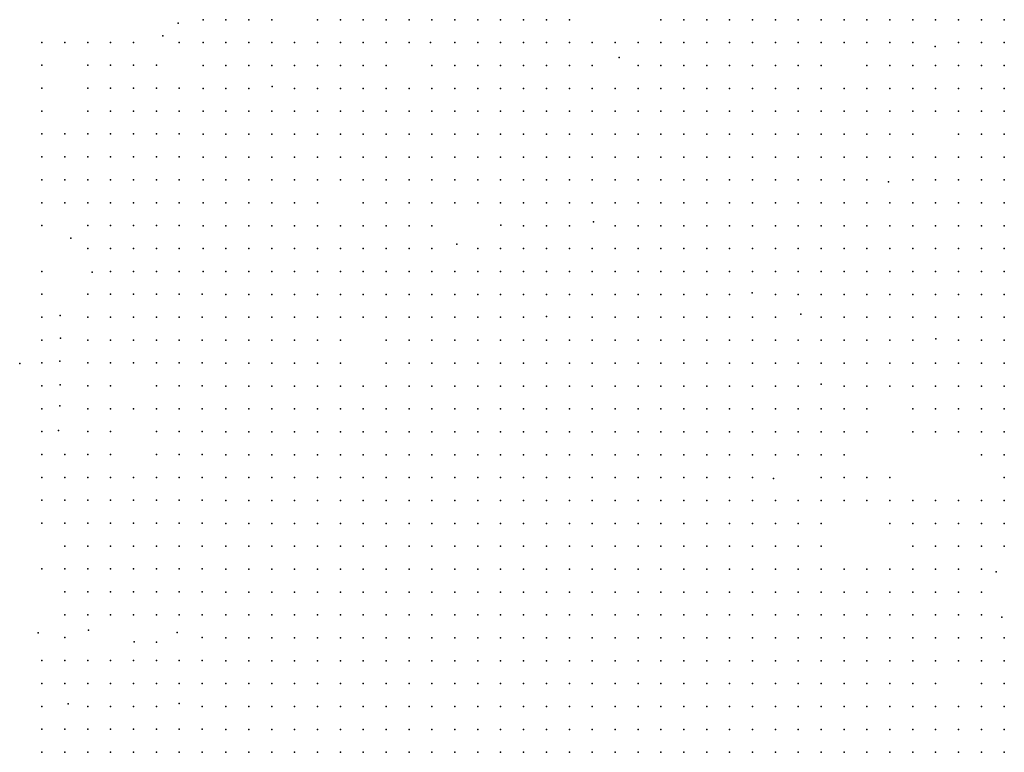
# Model space of a CAD drawing. Units: metres. Extents: x 480657 to 498340, y 5449677 to 5462372.
# Drawn here: x 487392 to 487908, y 5452252 to 5452636 of the extents above; entities that cross this region are included whole.
import ezdxf

# ---------------------------------------------------------------- set-up
doc = ezdxf.new("R2010")
doc.units = ezdxf.units.M
doc.layers.add('50', color=7, linetype='Continuous')

msp = doc.modelspace()

# ---------------------------------------------------------------- linework, layer by layer
at = {"layer": '50'}
for p in [(487474.951, 5452633.701, 7.197), (487487.967, 5452635.541, 9.695), (487499.967, 5452635.541, 10.001), (487511.967, 5452635.541, 11.646), (487523.967, 5452635.541, 11.571), (487547.967, 5452635.541, 12.507), (487559.967, 5452635.541, 12.403), (487571.967, 5452635.541, 11.906), (487583.967, 5452635.541, 13.939), (487595.967, 5452635.541, 14.406), (487607.967, 5452635.541, 14.499), (487619.967, 5452635.541, 15.296), (487631.967, 5452635.541, 15.463), (487643.967, 5452635.541, 15.925), (487655.967, 5452635.541, 16.208), (487667.967, 5452635.541, 15.815), (487679.967, 5452635.541, 15.919), (487727.967, 5452635.541, 17.813), (487739.967, 5452635.541, 20.452), (487751.967, 5452635.541, 20.55), (487763.967, 5452635.541, 22.594), (487775.967, 5452635.541, 23.177), (487787.967, 5452635.541, 24.211), (487799.967, 5452635.541, 26.757), (487811.967, 5452635.541, 28.761), (487823.967, 5452635.541, 28.801), (487835.967, 5452635.541, 28.882), (487847.967, 5452635.541, 31.048), (487859.967, 5452635.541, 31.989), (487871.967, 5452635.541, 31.758), (487883.967, 5452635.541, 33.756), (487895.967, 5452635.541, 34.674), (487907.967, 5452635.541, 35.014), (487466.884, 5452627.099, 2.602), (487403.527, 5452623.635, 1.847), (487415.527, 5452623.635, 1.63), (487427.527, 5452623.635, 1.499), (487439.527, 5452623.635, 1.403), (487451.527, 5452623.635, 1.391), (487475.527, 5452623.635, 3.394), (487487.967, 5452623.541, 6.473), (487499.967, 5452623.541, 9.394), (487511.967, 5452623.541, 11.19), (487523.967, 5452623.541, 11.098), (487535.967, 5452623.541, 11.444), (487547.967, 5452623.541, 12.074), (487559.967, 5452623.541, 12.097), (487571.967, 5452623.541, 11.924), (487583.967, 5452623.541, 12.645), (487595.967, 5452623.541, 11.929), (487607.228, 5452623.612, 13.5), (487619.967, 5452623.541, 14.418), (487631.967, 5452623.541, 15.082), (487643.967, 5452623.541, 14.77), (487655.967, 5452623.541, 15.267), (487667.967, 5452623.541, 15.787), (487679.967, 5452623.541, 15.579), (487691.967, 5452623.541, 15.827), (487703.967, 5452623.541, 16.116), (487715.967, 5452623.541, 17.057), (487727.967, 5452623.541, 17.692), (487739.967, 5452623.541, 17.865), (487751.967, 5452623.541, 20.042), (487763.967, 5452623.541, 21.203), (487775.967, 5452623.541, 23.403), (487787.967, 5452623.541, 24.188), (487799.967, 5452623.541, 24.067), (487811.967, 5452623.541, 28.709), (487823.967, 5452623.541, 28.663), (487835.967, 5452623.541, 28.132), (487847.967, 5452623.541, 29.5), (487859.967, 5452623.541, 30.216), (487883.967, 5452623.541, 31.943), (487895.967, 5452623.541, 33.444), (487907.967, 5452623.541, 34.079), (487871.668, 5452621.427, 31.59), (487403.527, 5452611.635, 1.834), (487427.527, 5452611.635, 1.403), (487439.527, 5452611.635, 1.427), (487451.527, 5452611.635, 1.379), (487463.527, 5452611.635, 1.666), (487487.967, 5452611.541, 3.245), (487499.967, 5452611.541, 4.602), (487511.967, 5452611.541, 10.076), (487523.967, 5452611.541, 10.63), (487535.967, 5452611.541, 11.046), (487547.967, 5452611.541, 11.785), (487559.967, 5452611.541, 11.872), (487571.967, 5452611.541, 11.773), (487583.967, 5452611.541, 12.657), (487607.967, 5452611.541, 12.495), (487619.967, 5452611.541, 12.963), (487631.967, 5452611.541, 13.396), (487643.967, 5452611.541, 13.327), (487655.967, 5452611.541, 14.701), (487667.967, 5452611.541, 14.874), (487679.967, 5452611.541, 15.4), (487691.967, 5452611.541, 15.498), (487706.156, 5452615.783, 15.844), (487715.967, 5452611.541, 16.901), (487727.967, 5452611.541, 17.247), (487739.967, 5452611.541, 17.467), (487751.967, 5452611.541, 18.876), (487763.967, 5452611.541, 19.811), (487775.967, 5452611.541, 20.458), (487787.967, 5452611.541, 22.75), (487799.967, 5452611.541, 22.005), (487811.967, 5452611.541, 23.322), (487835.967, 5452611.541, 26.925), (487847.967, 5452611.541, 28.259), (487859.967, 5452611.541, 28.432), (487871.967, 5452611.541, 29.385), (487883.967, 5452611.541, 31.354), (487895.967, 5452611.541, 32.52), (487907.967, 5452611.541, 34.044), (487403.527, 5452599.635, 1.798), (487427.527, 5452599.635, 1.355), (487439.527, 5452599.635, 1.535), (487451.527, 5452599.635, 1.714), (487463.527, 5452599.635, 1.463), (487475.527, 5452599.635, 1.954), (487487.967, 5452599.541, 1.807), (487499.967, 5452599.541, 3.106), (487511.967, 5452599.541, 4.631), (487524.161, 5452600.565, 9.498), (487535.967, 5452599.541, 9.937), (487547.967, 5452599.541, 8.505), (487559.967, 5452599.541, 9.672), (487571.967, 5452599.541, 11.219), (487583.967, 5452599.541, 11.906), (487595.967, 5452599.541, 12.022), (487607.967, 5452599.541, 12.207), (487619.967, 5452599.541, 12.928), (487631.967, 5452599.541, 12.345), (487643.967, 5452599.541, 12.922), (487655.967, 5452599.541, 13.915), (487667.967, 5452599.541, 13.858), (487679.967, 5452599.541, 13.956), (487691.967, 5452599.541, 14.741), (487703.967, 5452599.541, 15.111), (487715.967, 5452599.541, 15.556), (487727.967, 5452599.541, 16.445), (487739.967, 5452599.541, 16.699), (487751.967, 5452599.541, 17.807), (487763.967, 5452599.541, 18.881), (487775.967, 5452599.541, 18.83), (487787.967, 5452599.541, 20.821), (487799.967, 5452599.541, 21.324), (487811.967, 5452599.541, 22.207), (487823.967, 5452599.541, 23.374), (487835.967, 5452599.541, 24.725), (487847.967, 5452599.541, 25.406), (487859.967, 5452599.541, 27.15), (487871.967, 5452599.541, 28.588), (487883.967, 5452599.541, 30.176), (487895.967, 5452599.541, 31.631), (487907.967, 5452599.541, 32.601), (487403.527, 5452587.635, 1.714), (487427.527, 5452587.635, 1.415), (487439.527, 5452587.635, 1.559), (487451.527, 5452587.635, 1.822), (487463.527, 5452587.635, 1.847), (487475.527, 5452587.635, 1.774), (487487.967, 5452587.541, 1.877), (487499.967, 5452587.541, 2.125), (487511.967, 5452587.541, 2.494), (487523.967, 5452587.541, 3.857), (487535.967, 5452587.541, 8.817), (487547.967, 5452587.541, 8.505), (487559.967, 5452587.541, 8.679), (487571.967, 5452587.541, 10.359), (487583.967, 5452587.541, 11.063), (487595.967, 5452587.541, 11.259), (487607.967, 5452587.541, 11.866), (487619.967, 5452587.541, 11.97), (487631.967, 5452587.541, 11.075), (487643.967, 5452587.541, 12.697), (487655.967, 5452587.541, 12.23), (487667.967, 5452587.541, 12.83), (487679.967, 5452587.541, 13.546), (487691.967, 5452587.541, 13.182), (487703.967, 5452587.541, 14.256), (487715.967, 5452587.541, 14.903), (487727.967, 5452587.541, 14.909), (487739.967, 5452587.541, 15.96), (487751.967, 5452587.541, 16.901), (487763.967, 5452587.541, 18.83), (487775.967, 5452587.541, 18.604), (487787.967, 5452587.541, 19.921), (487799.967, 5452587.541, 19.765), (487811.967, 5452587.541, 20.908), (487823.967, 5452587.541, 20.995), (487835.967, 5452587.541, 23.986), (487847.967, 5452587.541, 25.083), (487859.967, 5452587.541, 26.353), (487871.967, 5452587.541, 26.625), (487883.967, 5452587.541, 29.535), (487895.967, 5452587.541, 30.638), (487907.967, 5452587.541, 31.302), (487403.527, 5452575.635, 1.726), (487415.527, 5452575.635, 1.523), (487427.527, 5452575.635, 1.415), (487439.527, 5452575.635, 1.63), (487451.527, 5452575.635, 1.87), (487463.527, 5452575.635, 1.883), (487475.527, 5452575.635, 1.811), (487487.967, 5452575.541, 1.611), (487499.967, 5452575.541, 1.53), (487511.967, 5452575.541, 1.721), (487523.967, 5452575.541, 3.69), (487535.967, 5452575.541, 8.54), (487547.967, 5452575.541, 8.494), (487559.967, 5452575.541, 8.679), (487571.967, 5452575.541, 9.302), (487583.967, 5452575.541, 10.382), (487595.967, 5452575.541, 10.613), (487607.967, 5452575.541, 10.648), (487619.967, 5452575.541, 11.404), (487631.967, 5452575.541, 11.115), (487643.967, 5452575.541, 11.132), (487655.967, 5452575.541, 11.375), (487667.967, 5452575.541, 11.71), (487679.967, 5452575.541, 12.357), (487691.967, 5452575.541, 12.882), (487703.967, 5452575.541, 12.842), (487715.967, 5452575.541, 13.841), (487727.967, 5452575.541, 14.701), (487739.967, 5452575.541, 14.966), (487751.967, 5452575.541, 16.809), (487763.967, 5452575.541, 17.363), (487775.967, 5452575.541, 18.362), (487787.967, 5452575.541, 16.93), (487799.967, 5452575.541, 19.297), (487811.967, 5452575.541, 19.453), (487823.967, 5452575.541, 19.263), (487835.967, 5452575.541, 21.232), (487847.967, 5452575.541, 24.355), (487859.967, 5452575.541, 25.603), (487883.967, 5452575.541, 28.472), (487895.967, 5452575.541, 28.952), (487907.967, 5452575.541, 29.489), (487403.527, 5452563.635, 1.786), (487415.527, 5452563.635, 1.463), (487427.527, 5452563.635, 1.523), (487439.527, 5452563.635, 1.774), (487451.527, 5452563.635, 1.883), (487463.527, 5452563.635, 1.87), (487475.527, 5452563.635, 1.859), (487487.967, 5452563.541, 1.594), (487499.967, 5452563.541, 1.553), (487511.967, 5452563.541, 1.392), (487523.967, 5452563.541, 4.198), (487535.967, 5452563.541, 8.413), (487547.967, 5452563.541, 8.384), (487559.967, 5452563.541, 8.603), (487571.967, 5452563.541, 8.921), (487583.967, 5452563.541, 9.643), (487595.967, 5452563.541, 9.689), (487607.967, 5452563.541, 10.232), (487619.967, 5452563.541, 10.642), (487631.967, 5452563.541, 11.167), (487643.967, 5452563.541, 11.132), (487655.967, 5452563.541, 11.184), (487667.967, 5452563.541, 11.398), (487679.967, 5452563.541, 11.681), (487691.967, 5452563.541, 12.137), (487703.967, 5452563.541, 12.033), (487715.967, 5452563.541, 12.466), (487727.967, 5452563.541, 13.76), (487739.967, 5452563.541, 14.51), (487751.967, 5452563.541, 14.453), (487763.967, 5452563.541, 15.192), (487775.967, 5452563.541, 17.12), (487787.967, 5452563.541, 16.803), (487799.967, 5452563.541, 18.956), (487811.967, 5452563.541, 18.743), (487823.967, 5452563.541, 19.257), (487835.967, 5452563.541, 20.752), (487847.967, 5452563.541, 24.055), (487859.967, 5452563.541, 25.568), (487871.967, 5452563.541, 25.92), (487883.967, 5452563.541, 27.127), (487895.967, 5452563.541, 28.201), (487907.967, 5452563.541, 28.605), (487403.527, 5452551.635, 1.678), (487415.527, 5452551.635, 0.887), (487427.527, 5452551.635, 1.294), (487439.527, 5452551.635, 1.847), (487451.527, 5452551.635, 1.883), (487463.527, 5452551.635, 1.883), (487475.527, 5452551.635, 1.702), (487487.967, 5452551.541, 1.663), (487499.967, 5452551.541, 1.536), (487511.967, 5452551.541, 1.299), (487523.967, 5452551.541, 3.955), (487535.967, 5452551.541, 6.854), (487547.967, 5452551.541, 7.887), (487559.967, 5452551.541, 7.916), (487571.967, 5452551.541, 6.998), (487583.967, 5452551.541, 8.73), (487595.967, 5452551.541, 9.342), (487607.967, 5452551.541, 9.239), (487619.967, 5452551.541, 10.237), (487631.967, 5452551.541, 10.416), (487643.967, 5452551.541, 10.255), (487655.967, 5452551.541, 10.226), (487667.967, 5452551.541, 10.74), (487679.967, 5452551.541, 11.104), (487691.967, 5452551.541, 11.392), (487703.967, 5452551.541, 11.369), (487715.967, 5452551.541, 12.195), (487727.967, 5452551.541, 12.645), (487739.967, 5452551.541, 13.275), (487751.967, 5452551.541, 14.32), (487763.967, 5452551.541, 14.62), (487775.967, 5452551.541, 14.759), (487787.967, 5452551.541, 15.827), (487799.967, 5452551.541, 16.37), (487811.967, 5452551.541, 17.022), (487823.967, 5452551.541, 18.264), (487835.967, 5452551.541, 19.609), (487847.238, 5452550.579, 20.325), (487859.967, 5452551.541, 23.131), (487871.967, 5452551.541, 25.054), (487883.967, 5452551.541, 25.244), (487895.967, 5452551.541, 26.7), (487907.967, 5452551.541, 28.565), (487403.527, 5452539.635, 1.559), (487415.527, 5452539.635, 1.079), (487427.527, 5452539.635, 1.427), (487439.527, 5452539.635, 2.026), (487451.527, 5452539.635, 2.038), (487463.527, 5452539.635, 1.931), (487475.527, 5452539.635, 1.487), (487487.967, 5452539.541, 1.403), (487499.967, 5452539.541, 1.565), (487511.967, 5452539.541, 1.455), (487523.967, 5452539.541, 3.459), (487535.967, 5452539.541, 4.284), (487547.967, 5452539.541, 3.557), (487571.967, 5452539.541, 2.985), (487583.967, 5452539.541, 3.303), (487595.967, 5452539.541, 5.936), (487607.967, 5452539.541, 8.02), (487619.967, 5452539.541, 7.425), (487631.967, 5452539.541, 9.025), (487643.967, 5452539.541, 9.175), (487655.967, 5452539.541, 9.55), (487667.967, 5452539.541, 10.122), (487679.967, 5452539.541, 10.37), (487691.967, 5452539.541, 10.532), (487703.967, 5452539.541, 10.942), (487715.967, 5452539.541, 11.254), (487727.967, 5452539.541, 11.745), (487739.967, 5452539.541, 10.988), (487751.967, 5452539.541, 12.951), (487763.967, 5452539.541, 13.748), (487775.967, 5452539.541, 14.776), (487787.967, 5452539.541, 15.047), (487799.967, 5452539.541, 15.307), (487811.967, 5452539.541, 15.792), (487823.967, 5452539.541, 16.774), (487835.967, 5452539.541, 17.681), (487847.967, 5452539.541, 18.795), (487859.967, 5452539.541, 19.655), (487871.967, 5452539.541, 23.541), (487883.967, 5452539.541, 24.794), (487895.967, 5452539.541, 25.314), (487907.967, 5452539.541, 28.022), (487692.588, 5452529.675, 9.949), (487403.527, 5452527.635, 1.499), (487427.527, 5452527.635, 1.403), (487439.527, 5452527.635, 2.038), (487451.527, 5452527.635, 2.038), (487463.527, 5452527.635, 1.99), (487475.527, 5452527.635, 1.883), (487487.967, 5452527.541, 1.801), (487499.967, 5452527.541, 1.698), (487511.967, 5452527.541, 1.628), (487523.967, 5452527.541, 2.997), (487535.967, 5452527.541, 3.447), (487547.967, 5452527.541, 3.557), (487559.967, 5452527.541, 3.539), (487571.967, 5452527.541, 2.841), (487583.967, 5452527.541, 2.933), (487595.967, 5452527.541, 3.037), (487607.967, 5452527.541, 6.201), (487643.976, 5452527.925, 8.696), (487655.967, 5452527.541, 8.684), (487667.967, 5452527.541, 8.904), (487679.967, 5452527.541, 9.088), (487703.967, 5452527.541, 9.862), (487715.967, 5452527.541, 10.388), (487727.967, 5452527.541, 10.486), (487739.967, 5452527.541, 10.988), (487751.967, 5452527.541, 11.623), (487763.967, 5452527.541, 13.39), (487775.967, 5452527.541, 14.291), (487787.967, 5452527.541, 14.424), (487799.967, 5452527.541, 14.822), (487811.967, 5452527.541, 15.503), (487823.967, 5452527.541, 16.398), (487835.967, 5452527.541, 17.357), (487847.967, 5452527.541, 18.09), (487859.967, 5452527.541, 19.083), (487871.967, 5452527.541, 20.157), (487883.967, 5452527.541, 21.11), (487895.967, 5452527.541, 23.986), (487907.967, 5452527.541, 27.086), (487418.577, 5452521.029, 1.186), (487427.527, 5452515.635, 1.355), (487439.527, 5452515.635, 1.607), (487451.527, 5452515.635, 1.403), (487463.527, 5452515.635, 1.786), (487475.527, 5452515.635, 1.931), (487487.967, 5452515.541, 1.75), (487499.967, 5452515.541, 1.703), (487511.967, 5452515.541, 1.721), (487523.967, 5452515.541, 2.165), (487535.967, 5452515.541, 2.974), (487547.967, 5452515.541, 3.586), (487559.967, 5452515.541, 3.539), (487571.967, 5452515.541, 2.789), (487583.967, 5452515.541, 2.985), (487595.967, 5452515.541, 3.072), (487607.967, 5452515.541, 2.997), (487621.001, 5452517.85, 5.757), (487631.967, 5452515.541, 7.379), (487643.967, 5452515.541, 7.356), (487655.967, 5452515.541, 7.183), (487667.967, 5452515.541, 7.529), (487679.967, 5452515.541, 7.662), (487691.967, 5452515.541, 7.91), (487703.967, 5452515.541, 9.071), (487715.967, 5452515.541, 9.285), (487727.967, 5452515.541, 9.943), (487739.967, 5452515.541, 10.63), (487751.967, 5452515.541, 11.566), (487763.967, 5452515.541, 11.947), (487775.967, 5452515.541, 12.639), (487787.967, 5452515.541, 12.992), (487799.967, 5452515.541, 13.922), (487811.967, 5452515.541, 14.493), (487823.967, 5452515.541, 16.3), (487835.967, 5452515.541, 16.624), (487847.967, 5452515.541, 17.692), (487859.967, 5452515.541, 18.679), (487871.967, 5452515.541, 19.753), (487883.967, 5452515.541, 20.798), (487895.967, 5452515.541, 21.792), (487907.967, 5452515.541, 22.808), (487403.527, 5452503.635, 1.918), (487429.869, 5452503.281, 1.247), (487439.527, 5452503.635, 1.27), (487451.527, 5452503.635, 1.175), (487463.527, 5452503.635, 1.139), (487475.527, 5452503.635, 1.127), (487487.967, 5452503.541, 1.599), (487499.967, 5452503.541, 1.628), (487511.967, 5452503.541, 1.686), (487523.967, 5452503.541, 1.957), (487535.967, 5452503.541, 2.61), (487547.967, 5452503.541, 3.545), (487559.967, 5452503.541, 3.551), (487571.967, 5452503.541, 2.852), (487583.967, 5452503.541, 3.072), (487595.967, 5452503.541, 3.147), (487607.967, 5452503.541, 3.089), (487619.967, 5452503.541, 3.222), (487631.967, 5452503.541, 2.841), (487643.967, 5452503.541, 2.847), (487655.967, 5452503.541, 3.43), (487667.967, 5452503.541, 6.894), (487679.967, 5452503.541, 7.2), (487691.967, 5452503.541, 7.535), (487703.967, 5452503.541, 7.645), (487715.967, 5452503.541, 8.188), (487727.967, 5452503.541, 9.181), (487739.967, 5452503.541, 9.822), (487751.967, 5452503.541, 9.983), (487763.967, 5452503.541, 11.023), (487775.967, 5452503.541, 10.648), (487787.967, 5452503.541, 11.057), (487799.967, 5452503.541, 14.037), (487811.967, 5452503.541, 13.812), (487823.967, 5452503.541, 14.66), (487835.967, 5452503.541, 15.631), (487847.967, 5452503.541, 15.913), (487859.967, 5452503.541, 17.53), (487871.967, 5452503.541, 18.864), (487883.967, 5452503.541, 18.708), (487895.967, 5452503.541, 21.208), (487907.967, 5452503.541, 22.652), (487403.527, 5452491.635, 1.966), (487427.527, 5452491.635, 0.947), (487439.527, 5452491.635, 1.007), (487451.527, 5452491.635, 1.127), (487463.527, 5452491.635, 1.115), (487475.527, 5452491.635, 0.803), (487487.527, 5452491.635, 1.643), (487499.967, 5452491.541, 1.449), (487511.967, 5452491.541, 1.674), (487523.967, 5452491.541, 1.934), (487535.967, 5452491.541, 2.327), (487547.967, 5452491.541, 2.766), (487559.967, 5452491.541, 2.962), (487571.967, 5452491.541, 2.968), (487583.967, 5452491.541, 3.089), (487595.967, 5452491.541, 3.078), (487607.967, 5452491.541, 3.066), (487619.967, 5452491.541, 3.262), (487631.967, 5452491.541, 2.991), (487643.967, 5452491.541, 2.633), (487655.967, 5452491.541, 3.649), (487667.967, 5452491.541, 4.879), (487679.967, 5452491.541, 6.398), (487691.967, 5452491.541, 6.548), (487703.967, 5452491.541, 6.842), (487715.967, 5452491.541, 7.362), (487727.967, 5452491.541, 8.211), (487739.967, 5452491.541, 8.482), (487751.967, 5452491.541, 8.898), (487763.967, 5452491.541, 9.493), (487775.871, 5452492.382, 10.613), (487787.967, 5452491.541, 10.636), (487799.967, 5452491.541, 11.646), (487811.967, 5452491.541, 12.154), (487823.967, 5452491.541, 13.315), (487835.967, 5452491.541, 14.557), (487847.967, 5452491.541, 15.815), (487859.967, 5452491.541, 16.832), (487871.967, 5452491.541, 16.993), (487883.967, 5452491.541, 18.396), (487895.967, 5452491.541, 19.615), (487907.967, 5452491.541, 21.318), (487403.527, 5452479.635, 1.978), (487413.015, 5452480.482, 1.199), (487427.527, 5452479.635, 1.186), (487439.527, 5452479.635, 0.839), (487451.527, 5452479.635, 1.031), (487463.527, 5452479.635, 1.115), (487475.527, 5452479.635, 0.863), (487487.527, 5452479.635, 1.019), (487499.967, 5452479.541, 1.265), (487511.967, 5452479.541, 1.432), (487523.967, 5452479.541, 1.894), (487535.967, 5452479.541, 1.992), (487547.967, 5452479.541, 2.24), (487559.967, 5452479.541, 2.246), (487571.967, 5452479.541, 2.904), (487583.967, 5452479.541, 2.898), (487595.967, 5452479.541, 2.956), (487607.967, 5452479.541, 2.968), (487619.967, 5452479.541, 3.008), (487631.967, 5452479.541, 3.014), (487643.967, 5452479.541, 2.379), (487655.967, 5452479.541, 2.968), (487668.05, 5452480.031, 3.996), (487679.967, 5452479.541, 4.688), (487691.967, 5452479.541, 5.329), (487703.967, 5452479.541, 5.924), (487715.967, 5452479.541, 6.571), (487727.967, 5452479.541, 7.408), (487739.967, 5452479.541, 8.355), (487751.967, 5452479.541, 8.055), (487763.967, 5452479.541, 8.436), (487775.967, 5452479.541, 8.124), (487787.967, 5452479.541, 9.389), (487801.343, 5452481.269, 11.011), (487811.967, 5452479.541, 11.358), (487823.967, 5452479.541, 12.258), (487835.967, 5452479.541, 13.217), (487847.967, 5452479.541, 14.077), (487859.967, 5452479.541, 15.417), (487871.967, 5452479.541, 16.347), (487883.967, 5452479.541, 17.455), (487895.967, 5452479.541, 18.339), (487907.967, 5452479.541, 18.714), (487403.527, 5452467.635, 1.954), (487413.21, 5452468.575, 1.27), (487427.527, 5452467.635, 1.559), (487439.527, 5452467.635, 1.103), (487451.527, 5452467.635, 0.971), (487463.527, 5452467.635, 1.019), (487475.527, 5452467.635, 0.839), (487487.527, 5452467.635, 0.755), (487499.967, 5452467.541, 0.93), (487511.967, 5452467.541, 1.328), (487523.967, 5452467.541, 1.438), (487535.967, 5452467.541, 1.854), (487547.967, 5452467.541, 1.698), (487559.967, 5452467.541, 1.842), (487583.967, 5452467.541, 2.766), (487595.967, 5452467.541, 2.795), (487607.967, 5452467.541, 2.945), (487619.967, 5452467.541, 2.945), (487631.967, 5452467.541, 2.91), (487643.967, 5452467.541, 2.333), (487655.967, 5452467.541, 2.754), (487667.967, 5452467.541, 2.893), (487679.967, 5452467.541, 2.893), (487691.967, 5452467.541, 4.1), (487703.967, 5452467.541, 5.047), (487715.967, 5452467.541, 5.081), (487727.967, 5452467.541, 6.386), (487739.967, 5452467.541, 7.535), (487751.967, 5452467.541, 7.697), (487763.967, 5452467.541, 7.83), (487775.967, 5452467.541, 7.754), (487787.967, 5452467.541, 8.165), (487799.967, 5452467.541, 8.471), (487811.967, 5452467.541, 9.695), (487823.967, 5452467.541, 10.428), (487835.967, 5452467.541, 11.704), (487847.967, 5452467.541, 13.2), (487859.967, 5452467.541, 14.366), (487872.067, 5452468.292, 16.323), (487883.967, 5452467.541, 16.347), (487895.967, 5452467.541, 17.975), (487907.967, 5452467.541, 17.981), (487412.913, 5452456.55, 0.767), (487391.849, 5452455.347, 1.822), (487403.527, 5452455.635, 1.726), (487427.527, 5452455.635, 1.403), (487439.527, 5452455.635, 1.247), (487451.527, 5452455.635, 1.079), (487463.527, 5452455.635, 1.091), (487475.527, 5452455.635, 1.055), (487487.527, 5452455.635, 0.527), (487499.967, 5452455.541, 0.953), (487511.967, 5452455.541, 1.547), (487523.967, 5452455.541, 1.322), (487535.967, 5452455.541, 1.449), (487547.967, 5452455.541, 1.622), (487559.967, 5452455.541, 1.536), (487583.967, 5452455.541, 2.76), (487595.967, 5452455.541, 2.835), (487607.967, 5452455.541, 3.02), (487619.967, 5452455.541, 2.916), (487631.967, 5452455.541, 2.552), (487643.967, 5452455.541, 2.298), (487655.967, 5452455.541, 2.928), (487667.967, 5452455.541, 2.922), (487679.967, 5452455.541, 2.962), (487691.967, 5452455.541, 3.02), (487703.967, 5452455.541, 4.602), (487715.967, 5452455.541, 3.638), (487727.967, 5452455.541, 4.585), (487739.967, 5452455.541, 6.138), (487751.967, 5452455.541, 6.49), (487763.967, 5452455.541, 7.05), (487775.967, 5452455.541, 6.912), (487787.967, 5452455.541, 6.865), (487799.967, 5452455.541, 8.384), (487811.967, 5452455.541, 9.383), (487823.967, 5452455.541, 9.267), (487835.967, 5452455.541, 9.585), (487847.967, 5452455.541, 12.715), (487859.967, 5452455.541, 13.396), (487871.967, 5452455.541, 15.273), (487883.967, 5452455.541, 15.885), (487895.967, 5452455.541, 16.133), (487907.967, 5452455.541, 16.785), (487403.527, 5452443.635, 1.571), (487413.041, 5452444.236, 1.067), (487427.527, 5452443.635, 1.343), (487439.527, 5452443.635, 1.211), (487463.527, 5452443.635, 1.067), (487475.527, 5452443.635, 1.031), (487487.527, 5452443.635, 0.947), (487499.967, 5452443.541, 1.097), (487511.967, 5452443.541, 1.622), (487523.967, 5452443.541, 1.403), (487535.967, 5452443.541, 1.478), (487547.967, 5452443.541, 1.634), (487559.967, 5452443.541, 1.559), (487571.967, 5452443.541, 1.726), (487583.967, 5452443.541, 2.772), (487595.967, 5452443.541, 3.072), (487607.967, 5452443.541, 3.003), (487619.967, 5452443.541, 2.789), (487631.967, 5452443.541, 2.431), (487643.967, 5452443.541, 2.183), (487655.967, 5452443.541, 2.898), (487667.967, 5452443.541, 2.8), (487679.967, 5452443.541, 2.893), (487691.967, 5452443.541, 3.008), (487703.967, 5452443.541, 3.615), (487715.967, 5452443.541, 3.141), (487727.967, 5452443.541, 2.714), (487739.967, 5452443.541, 4.562), (487751.967, 5452443.541, 5.306), (487763.967, 5452443.541, 5.358), (487775.967, 5452443.541, 5.162), (487787.967, 5452443.541, 6.034), (487799.967, 5452443.541, 7.425), (487811.957, 5452444.541, 9.383), (487823.967, 5452443.541, 9.083), (487835.967, 5452443.541, 9.446), (487847.967, 5452443.541, 11.693), (487859.967, 5452443.541, 12.091), (487871.967, 5452443.541, 13.841), (487883.967, 5452443.541, 14.828), (487895.967, 5452443.541, 15.989), (487907.967, 5452443.541, 16.173), (487403.527, 5452431.635, 1.367), (487412.828, 5452433.127, 1.139), (487427.527, 5452431.635, 1.103), (487439.527, 5452431.635, 1.091), (487451.527, 5452431.635, 0.959), (487463.527, 5452431.635, 1.067), (487475.527, 5452431.635, 0.887), (487487.527, 5452431.635, 1.343), (487499.967, 5452431.541, 1.057), (487511.967, 5452431.541, 1.536), (487523.967, 5452431.541, 1.53), (487535.967, 5452431.541, 1.461), (487547.967, 5452431.541, 1.75), (487559.967, 5452431.541, 1.796), (487571.967, 5452431.541, 1.715), (487583.967, 5452431.541, 2.8), (487595.967, 5452431.541, 3.112), (487607.967, 5452431.541, 3.014), (487619.967, 5452431.541, 2.494), (487631.967, 5452431.541, 2.321), (487643.967, 5452431.541, 2.056), (487655.967, 5452431.541, 2.904), (487667.967, 5452431.541, 2.898), (487679.967, 5452431.541, 2.818), (487691.967, 5452431.541, 3.008), (487703.967, 5452431.541, 2.754), (487715.967, 5452431.541, 2.622), (487727.967, 5452431.541, 1.952), (487739.967, 5452431.541, 3.332), (487751.967, 5452431.541, 3.332), (487763.967, 5452431.541, 3.898), (487775.967, 5452431.541, 4.434), (487787.967, 5452431.541, 3.799), (487799.967, 5452431.541, 5.11), (487811.967, 5452431.541, 6.623), (487823.967, 5452431.541, 7.61), (487835.967, 5452431.541, 8.332), (487859.967, 5452431.541, 11.138), (487871.967, 5452431.541, 11.964), (487883.967, 5452431.541, 13.344), (487895.967, 5452431.541, 15.145), (487907.967, 5452431.541, 15.983), (487403.527, 5452419.635, 1.27), (487412.108, 5452420.133, 0.971), (487427.527, 5452419.635, 1.067), (487439.527, 5452419.635, 1.199), (487463.527, 5452419.635, 1.115), (487475.527, 5452419.635, 0.971), (487487.527, 5452419.635, 1.582), (487499.967, 5452419.541, 1.207), (487511.967, 5452419.541, 1.536), (487523.967, 5452419.541, 1.553), (487535.967, 5452419.541, 1.449), (487547.967, 5452419.541, 1.715), (487559.967, 5452419.541, 1.773), (487571.967, 5452419.541, 1.732), (487583.967, 5452419.541, 2.471), (487595.967, 5452419.541, 2.61), (487607.967, 5452419.541, 2.645), (487619.967, 5452419.541, 2.356), (487631.967, 5452419.541, 2.183), (487643.967, 5452419.541, 1.952), (487655.967, 5452419.541, 2.898), (487667.967, 5452419.541, 2.806), (487679.967, 5452419.541, 2.714), (487691.967, 5452419.541, 2.951), (487703.967, 5452419.541, 2.772), (487715.967, 5452419.541, 2.292), (487727.967, 5452419.541, 1.848), (487739.967, 5452419.541, 2.581), (487751.967, 5452419.541, 2.939), (487763.967, 5452419.541, 2.575), (487775.967, 5452419.541, 2.506), (487787.967, 5452419.541, 2.668), (487799.967, 5452419.541, 2.523), (487811.967, 5452419.541, 3.793), (487823.967, 5452419.541, 4.717), (487835.967, 5452419.541, 5.324), (487859.967, 5452419.541, 9.851), (487871.967, 5452419.541, 9.163), (487883.967, 5452419.541, 9.169), (487895.967, 5452419.541, 13.604), (487907.967, 5452419.541, 14.759), (487403.527, 5452407.635, 1.163), (487415.527, 5452407.635, 0.983), (487427.527, 5452407.635, 1.067), (487439.527, 5452407.635, 1.186), (487463.527, 5452407.635, 1.055), (487475.527, 5452407.635, 0.983), (487487.527, 5452407.635, 1.618), (487499.967, 5452407.541, 1.288), (487511.967, 5452407.541, 1.547), (487523.967, 5452407.541, 1.559), (487535.967, 5452407.541, 1.357), (487547.967, 5452407.541, 1.207), (487559.967, 5452407.541, 1.12), (487571.967, 5452407.541, 1.588), (487583.967, 5452407.541, 2.263), (487595.967, 5452407.541, 2.362), (487607.967, 5452407.541, 2.408), (487619.967, 5452407.541, 2.292), (487631.967, 5452407.541, 2.038), (487643.967, 5452407.541, 1.877), (487655.967, 5452407.541, 2.887), (487667.967, 5452407.541, 2.691), (487679.967, 5452407.541, 2.581), (487691.967, 5452407.541, 2.754), (487703.967, 5452407.541, 2.789), (487715.967, 5452407.541, 2.09), (487727.967, 5452407.541, 1.807), (487739.967, 5452407.541, 1.622), (487751.967, 5452407.541, 2.581), (487763.967, 5452407.541, 1.316), (487775.967, 5452407.541, 1.709), (487787.967, 5452407.541, 1.501), (487799.967, 5452407.541, 0.878), (487811.967, 5452407.541, 1.871), (487823.967, 5452407.541, 3.043), (487895.967, 5452407.541, 11.467), (487907.967, 5452407.541, 12.588), (487403.527, 5452395.635, 1.127), (487415.527, 5452395.635, 1.151), (487427.527, 5452395.635, 1.067), (487439.527, 5452395.635, 0.911), (487451.527, 5452395.635, 0.935), (487463.527, 5452395.635, 0.995), (487475.527, 5452395.635, 1.247), (487487.527, 5452395.635, 1.571), (487499.967, 5452395.541, 1.247), (487511.967, 5452395.541, 1.617), (487523.967, 5452395.541, 1.484), (487535.967, 5452395.541, 1.351), (487547.967, 5452395.541, 1.201), (487559.967, 5452395.541, 1.126), (487571.967, 5452395.541, 1.64), (487583.967, 5452395.541, 2.038), (487595.967, 5452395.541, 2.223), (487607.967, 5452395.541, 2.269), (487619.967, 5452395.541, 2.165), (487631.967, 5452395.541, 1.969), (487643.967, 5452395.541, 1.882), (487655.967, 5452395.541, 2.933), (487667.967, 5452395.541, 2.962), (487679.967, 5452395.541, 2.593), (487691.967, 5452395.541, 2.541), (487703.967, 5452395.541, 2.87), (487715.967, 5452395.541, 2.148), (487727.967, 5452395.541, 1.744), (487739.967, 5452395.541, 1.224), (487751.967, 5452395.541, 1.68), (487763.967, 5452395.541, 1.005), (487775.967, 5452395.541, 0.768), (487786.925, 5452395.115, 0.323), (487811.967, 5452395.541, 0.699), (487823.967, 5452395.541, 1.871), (487835.967, 5452395.541, 1.957), (487847.967, 5452395.541, 2.795), (487907.967, 5452395.541, 10.769), (487403.527, 5452383.635, 1.343), (487415.527, 5452383.635, 1.211), (487427.527, 5452383.635, 1.079), (487439.527, 5452383.635, 0.899), (487451.527, 5452383.635, 0.971), (487463.527, 5452383.635, 0.995), (487475.527, 5452383.635, 1.079), (487487.527, 5452383.635, 1.463), (487499.967, 5452383.541, 1.178), (487511.967, 5452383.541, 1.594), (487523.967, 5452383.541, 1.484), (487535.967, 5452383.541, 1.363), (487547.967, 5452383.541, 1.213), (487559.967, 5452383.541, 1.195), (487571.967, 5452383.541, 1.726), (487583.967, 5452383.541, 2.038), (487595.967, 5452383.541, 2.206), (487607.967, 5452383.541, 2.217), (487619.967, 5452383.541, 2.119), (487631.967, 5452383.541, 1.773), (487643.967, 5452383.541, 1.865), (487655.967, 5452383.541, 2.939), (487667.967, 5452383.541, 2.985), (487679.967, 5452383.541, 2.951), (487691.967, 5452383.541, 2.541), (487703.967, 5452383.541, 3.072), (487715.967, 5452383.541, 2.148), (487727.967, 5452383.541, 1.686), (487739.967, 5452383.541, 1.213), (487751.967, 5452383.541, 1.645), (487763.967, 5452383.541, 0.849), (487775.967, 5452383.541, 0.566), (487787.967, 5452383.541, 0.693), (487799.967, 5452383.541, 0.624), (487811.967, 5452383.541, 1.062), (487823.967, 5452383.541, 0.012), (487835.967, 5452383.541, 1.12), (487847.967, 5452383.541, 2.321), (487859.967, 5452383.541, 3.337), (487871.967, 5452383.541, 3.736), (487883.967, 5452383.541, 3.742), (487895.967, 5452383.541, 4.388), (487907.967, 5452383.541, 6.386), (487403.527, 5452371.635, 1.294), (487415.527, 5452371.635, 1.439), (487427.527, 5452371.635, 1.115), (487439.527, 5452371.635, 1.151), (487451.527, 5452371.635, 1.043), (487463.527, 5452371.635, 1.019), (487475.527, 5452371.635, 1.247), (487487.527, 5452371.635, 1.594), (487499.967, 5452371.541, 0.93), (487511.967, 5452371.541, 1.559), (487523.967, 5452371.541, 1.472), (487535.967, 5452371.541, 1.53), (487547.967, 5452371.541, 1.536), (487559.967, 5452371.541, 1.542), (487571.967, 5452371.541, 1.617), (487583.967, 5452371.541, 2.032), (487595.967, 5452371.541, 2.217), (487607.967, 5452371.541, 2.183), (487619.967, 5452371.541, 2.119), (487631.967, 5452371.541, 1.882), (487643.967, 5452371.541, 1.796), (487655.967, 5452371.541, 2.46), (487667.967, 5452371.541, 2.852), (487679.967, 5452371.541, 3.055), (487691.967, 5452371.541, 2.645), (487703.967, 5452371.541, 2.402), (487715.967, 5452371.541, 2.136), (487727.967, 5452371.541, 1.721), (487739.967, 5452371.541, 1.149), (487751.967, 5452371.541, 2.004), (487763.967, 5452371.541, 0.883), (487775.967, 5452371.541, 0.82), (487787.967, 5452371.541, 0.843), (487799.967, 5452371.541, 0.728), (487811.967, 5452371.541, 0.941), (487847.967, 5452371.541, 0.987), (487859.967, 5452371.541, 2.258), (487871.967, 5452371.541, 2.581), (487883.967, 5452371.541, 3.424), (487895.967, 5452371.541, 3.892), (487907.967, 5452371.541, 5.901), (487415.527, 5452359.635, 1.439), (487427.527, 5452359.635, 1.27), (487439.527, 5452359.635, 1.067), (487451.527, 5452359.635, 1.055), (487463.527, 5452359.635, 1.043), (487475.527, 5452359.635, 1.103), (487487.527, 5452359.635, 1.415), (487499.967, 5452359.541, 0.93), (487511.967, 5452359.541, 1.651), (487523.967, 5452359.541, 1.599), (487535.967, 5452359.541, 1.542), (487547.967, 5452359.541, 1.495), (487559.967, 5452359.541, 1.761), (487571.967, 5452359.541, 1.599), (487583.967, 5452359.541, 2.038), (487595.967, 5452359.541, 2.275), (487607.967, 5452359.541, 2.217), (487619.967, 5452359.541, 1.888), (487631.967, 5452359.541, 1.732), (487643.967, 5452359.541, 2.032), (487655.967, 5452359.541, 3.337), (487667.967, 5452359.541, 2.939), (487679.967, 5452359.541, 2.887), (487691.967, 5452359.541, 3.037), (487703.967, 5452359.541, 3.736), (487715.967, 5452359.541, 2.287), (487727.967, 5452359.541, 1.663), (487739.967, 5452359.541, 1.195), (487751.967, 5452359.541, 2.252), (487763.967, 5452359.541, 0.97), (487775.967, 5452359.541, 1.086), (487787.967, 5452359.541, 1.432), (487799.967, 5452359.541, 1.126), (487811.967, 5452359.541, -0.15), (487859.967, 5452359.541, 1.882), (487871.967, 5452359.541, 3.28), (487883.967, 5452359.541, 2.898), (487895.967, 5452359.541, 2.702), (487907.967, 5452359.541, 3.21), (487403.527, 5452347.635, 0.791), (487415.527, 5452347.635, 1.451), (487427.527, 5452347.635, 1.103), (487439.527, 5452347.635, 1.103), (487451.527, 5452347.635, 1.019), (487463.527, 5452347.635, 1.055), (487475.527, 5452347.635, 1.103), (487487.527, 5452347.635, 1.055), (487499.967, 5452347.541, 0.906), (487511.967, 5452347.541, 1.64), (487523.967, 5452347.541, 1.605), (487535.967, 5452347.541, 1.53), (487547.967, 5452347.541, 1.415), (487559.967, 5452347.541, 1.571), (487571.967, 5452347.541, 1.617), (487583.967, 5452347.541, 2.009), (487595.967, 5452347.541, 2.188), (487607.967, 5452347.541, 2.125), (487619.967, 5452347.541, 2.027), (487631.967, 5452347.541, 1.605), (487643.967, 5452347.541, 1.674), (487655.967, 5452347.541, 3.141), (487667.967, 5452347.541, 2.252), (487679.967, 5452347.541, 2.321), (487691.967, 5452347.541, 3.747), (487703.967, 5452347.541, 3.285), (487715.967, 5452347.541, 2.679), (487727.967, 5452347.541, 1.669), (487739.967, 5452347.541, 1.565), (487751.967, 5452347.541, 0.993), (487763.967, 5452347.541, 1.149), (487775.967, 5452347.541, 1.23), (487787.967, 5452347.541, 1.42), (487799.967, 5452347.541, 1.207), (487811.967, 5452347.541, 0.664), (487823.967, 5452347.541, 0.081), (487835.967, 5452347.541, 1.34), (487847.967, 5452347.541, 0.52), (487859.967, 5452347.541, 1.686), (487871.967, 5452347.541, 2.725), (487883.967, 5452347.541, 2.668), (487895.967, 5452347.541, 2.714), (487903.722, 5452346.15, 1.732), (487415.527, 5452335.635, 1.559), (487427.527, 5452335.635, 1.079), (487439.527, 5452335.635, 1.091), (487451.527, 5452335.635, 1.079), (487463.527, 5452335.635, 1.043), (487475.527, 5452335.635, 1.151), (487487.527, 5452335.635, 0.983), (487499.967, 5452335.541, 0.889), (487511.967, 5452335.541, 1.686), (487523.967, 5452335.541, 1.519), (487535.967, 5452335.541, 1.403), (487547.967, 5452335.541, 1.334), (487559.967, 5452335.541, 1.519), (487571.967, 5452335.541, 1.628), (487583.967, 5452335.541, 1.709), (487595.967, 5452335.541, 1.801), (487607.967, 5452335.541, 1.986), (487619.967, 5452335.541, 1.761), (487631.967, 5452335.541, 1.484), (487643.967, 5452335.541, 1.64), (487655.967, 5452335.541, 3.586), (487667.967, 5452335.541, 2.142), (487679.967, 5452335.541, 2.246), (487691.967, 5452335.541, 3.898), (487703.967, 5452335.541, 3.389), (487715.967, 5452335.541, 2.795), (487727.967, 5452335.541, 1.726), (487739.967, 5452335.541, 1.68), (487751.967, 5452335.541, 0.964), (487763.967, 5452335.541, 1.091), (487775.967, 5452335.541, 1.288), (487787.967, 5452335.541, 0.774), (487799.967, 5452335.541, 1.161), (487811.967, 5452335.541, 1.028), (487823.967, 5452335.541, 0.964), (487835.967, 5452335.541, 1.172), (487847.967, 5452335.541, 0.768), (487859.967, 5452335.541, 1.028), (487871.967, 5452335.541, 1.426), (487883.967, 5452335.541, 2.46), (487895.967, 5452335.541, 1.975), (487415.527, 5452323.635, 1.582), (487427.527, 5452323.635, 1.019), (487439.527, 5452323.635, 0.959), (487451.527, 5452323.635, 0.755), (487463.527, 5452323.635, 0.755), (487475.527, 5452323.635, 1.007), (487487.527, 5452323.635, 0.803), (487499.967, 5452323.541, 0.93), (487511.967, 5452323.541, 1.651), (487523.967, 5452323.541, 1.201), (487535.967, 5452323.541, 1.397), (487547.967, 5452323.541, 1.334), (487559.967, 5452323.541, 1.415), (487571.967, 5452323.541, 1.645), (487583.967, 5452323.541, 1.715), (487595.967, 5452323.541, 1.79), (487607.967, 5452323.541, 1.79), (487619.967, 5452323.541, 1.634), (487631.967, 5452323.541, 1.374), (487643.967, 5452323.541, 1.628), (487655.967, 5452323.541, 3.043), (487667.967, 5452323.541, 2.09), (487679.967, 5452323.541, 2.159), (487691.967, 5452323.541, 4.03), (487703.967, 5452323.541, 3.955), (487715.967, 5452323.541, 2.979), (487727.967, 5452323.541, 1.622), (487739.967, 5452323.541, 1.773), (487751.967, 5452323.541, 1.172), (487763.967, 5452323.541, 1.311), (487775.967, 5452323.541, 1.316), (487787.967, 5452323.541, 1.039), (487799.967, 5452323.541, 1.08), (487811.967, 5452323.541, 1.057), (487823.967, 5452323.541, 1.114), (487835.967, 5452323.541, 1.01), (487847.967, 5452323.541, 0.953), (487859.967, 5452323.541, 0.837), (487871.967, 5452323.541, 0.912), (487883.967, 5452323.541, 1.536), (487895.967, 5452323.541, 1.392), (487906.719, 5452322.372, 0.947), (487401.506, 5452314.111, 0.923), (487427.948, 5452315.521, 0.935), (487474.397, 5452314.307, 1.031), (487415.527, 5452311.635, 0.791), (487451.859, 5452309.422, 0.971), (487463.52, 5452309.286, 0.875), (487487.527, 5452311.635, 0.923), (487499.967, 5452311.541, 0.901), (487511.967, 5452311.541, 1.189), (487523.967, 5452311.541, 1.08), (487535.967, 5452311.541, 1.27), (487547.967, 5452311.541, 1.253), (487559.967, 5452311.541, 1.195), (487571.967, 5452311.541, 1.501), (487583.967, 5452311.541, 1.351), (487595.967, 5452311.541, 0.97), (487607.967, 5452311.541, 1.386), (487619.967, 5452311.541, 1.709), (487631.967, 5452311.541, 1.178), (487643.967, 5452311.541, 1.241), (487655.967, 5452311.541, 1.605), (487667.967, 5452311.541, 1.767), (487679.967, 5452311.541, 2.015), (487691.967, 5452311.541, 2.108), (487703.967, 5452311.541, 1.854), (487715.967, 5452311.541, 1.686), (487727.967, 5452311.541, 1.559), (487739.967, 5452311.541, 1.438), (487751.967, 5452311.541, 1.357), (487763.967, 5452311.541, 1.103), (487775.967, 5452311.541, 1.126), (487787.967, 5452311.541, 1.34), (487799.967, 5452311.541, 1.051), (487811.967, 5452311.541, 1.178), (487823.967, 5452311.541, 0.93), (487835.967, 5452311.541, 1.016), (487847.967, 5452311.541, 0.878), (487859.967, 5452311.541, 0.924), (487871.967, 5452311.541, 0.86), (487883.967, 5452311.541, 0.982), (487895.967, 5452311.541, 1.213), (487907.967, 5452311.541, 1.189), (487403.527, 5452299.635, 0.947), (487415.527, 5452299.635, 0.815), (487427.527, 5452299.635, 0.935), (487439.527, 5452299.635, 1.007), (487451.527, 5452299.635, 0.911), (487463.527, 5452299.635, 0.839), (487475.527, 5452299.635, 0.983), (487487.527, 5452299.635, 0.947), (487499.967, 5452299.541, 0.918), (487511.967, 5452299.541, 1.166), (487523.967, 5452299.541, 1.068), (487535.967, 5452299.541, 1.103), (487547.967, 5452299.541, 1.189), (487559.967, 5452299.541, 1.218), (487571.967, 5452299.541, 1.045), (487583.967, 5452299.541, 0.97), (487595.967, 5452299.541, 0.935), (487607.967, 5452299.541, 0.906), (487619.967, 5452299.541, 1.074), (487631.967, 5452299.541, 1.005), (487643.967, 5452299.541, 1.08), (487655.967, 5452299.541, 1.172), (487667.967, 5452299.541, 1.184), (487679.967, 5452299.541, 1.207), (487691.967, 5452299.541, 1.213), (487703.967, 5452299.541, 1.201), (487715.967, 5452299.541, 1.236), (487727.967, 5452299.541, 1.322), (487739.967, 5452299.541, 1.513), (487751.967, 5452299.541, 1.213), (487763.967, 5452299.541, 1.426), (487775.967, 5452299.541, 1.149), (487787.967, 5452299.541, 1.12), (487799.967, 5452299.541, 0.895), (487811.967, 5452299.541, 1.01), (487823.967, 5452299.541, 1.178), (487835.967, 5452299.541, 1.432), (487847.967, 5452299.541, 0.878), (487859.967, 5452299.541, 0.849), (487871.967, 5452299.541, 0.814), (487883.967, 5452299.541, 0.739), (487895.967, 5452299.541, 1.397), (487907.967, 5452299.541, 1.328), (487403.527, 5452287.635, 1.031), (487415.527, 5452287.635, 0.983), (487427.527, 5452287.635, 1.546), (487439.527, 5452287.635, 1.367), (487451.527, 5452287.635, 0.815), (487463.527, 5452287.635, 0.923), (487475.527, 5452287.635, 0.863), (487487.527, 5452287.635, 0.875), (487499.967, 5452287.541, 1.149), (487511.967, 5452287.541, 1.184), (487523.967, 5452287.541, 1.068), (487535.967, 5452287.541, 1.068), (487547.967, 5452287.541, 0.93), (487559.967, 5452287.541, 1.114), (487571.967, 5452287.541, 1.091), (487583.967, 5452287.541, 1.166), (487595.967, 5452287.541, 1.08), (487607.967, 5452287.541, 1.097), (487619.967, 5452287.541, 1.236), (487631.967, 5452287.541, 1.189), (487643.967, 5452287.541, 1.086), (487655.967, 5452287.541, 1.42), (487667.967, 5452287.541, 1.438), (487679.967, 5452287.541, 1.201), (487691.967, 5452287.541, 1.195), (487703.967, 5452287.541, 1.415), (487715.967, 5452287.541, 1.605), (487727.967, 5452287.541, 1.553), (487739.967, 5452287.541, 1.645), (487751.967, 5452287.541, 1.536), (487763.967, 5452287.541, 1.888), (487775.967, 5452287.541, 1.854), (487787.967, 5452287.541, 1.103), (487799.967, 5452287.541, 0.756), (487811.967, 5452287.541, 0.86), (487823.967, 5452287.541, 1.132), (487835.967, 5452287.541, 1.767), (487847.967, 5452287.541, 0.93), (487859.967, 5452287.541, 0.982), (487871.967, 5452287.541, 0.918), (487895.967, 5452287.541, 0.878), (487907.967, 5452287.541, 1.247), (487417.307, 5452276.909, 1.702), (487475.433, 5452277.052, 1.511), (487403.527, 5452275.635, 1.163), (487427.527, 5452275.635, 1.895), (487439.527, 5452275.635, 1.702), (487451.527, 5452275.635, 1.079), (487463.527, 5452275.635, 1.294), (487487.527, 5452275.635, 1.355), (487499.967, 5452275.541, 0.889), (487511.967, 5452275.541, 1.08), (487523.967, 5452275.541, 0.895), (487535.967, 5452275.541, 0.93), (487547.967, 5452275.541, 0.935), (487559.967, 5452275.541, 1.657), (487571.967, 5452275.541, 1.645), (487583.967, 5452275.541, 1.576), (487595.967, 5452275.541, 1.726), (487607.967, 5452275.541, 1.455), (487619.967, 5452275.541, 1.495), (487631.967, 5452275.541, 1.547), (487643.967, 5452275.541, 1.767), (487655.967, 5452275.541, 1.767), (487667.967, 5452275.541, 1.622), (487679.967, 5452275.541, 1.726), (487691.967, 5452275.541, 1.79), (487703.967, 5452275.541, 1.83), (487715.967, 5452275.541, 2.079), (487727.967, 5452275.541, 2.067), (487739.967, 5452275.541, 1.663), (487751.967, 5452275.541, 1.438), (487763.967, 5452275.541, 2.096), (487775.967, 5452275.541, 1.98), (487787.967, 5452275.541, 1.519), (487799.967, 5452275.541, 0.976), (487811.967, 5452275.541, 0.866), (487823.967, 5452275.541, 0.803), (487835.967, 5452275.541, 1.351), (487847.967, 5452275.541, 0.982), (487859.967, 5452275.541, 1.732), (487871.967, 5452275.541, 1.097), (487883.967, 5452275.541, 0.502), (487895.967, 5452275.541, 0.728), (487907.967, 5452275.541, 1.224), (487403.527, 5452263.635, 1.222), (487415.527, 5452263.635, 1.942), (487427.527, 5452263.635, 0.983), (487439.527, 5452263.635, 1.139), (487451.527, 5452263.635, 1.019), (487463.527, 5452263.635, 1.067), (487475.527, 5452263.635, 0.983), (487487.527, 5452263.635, 0.947), (487499.967, 5452263.541, 0.953), (487511.967, 5452263.541, 1.01), (487523.967, 5452263.541, 0.953), (487535.967, 5452263.541, 0.941), (487547.967, 5452263.541, 0.924), (487559.967, 5452263.541, 1.114), (487571.967, 5452263.541, 1.016), (487583.967, 5452263.541, 0.976), (487595.967, 5452263.541, 1.01), (487607.967, 5452263.541, 0.901), (487619.967, 5452263.541, 0.924), (487631.967, 5452263.541, 0.808), (487643.967, 5452263.541, 1.137), (487655.967, 5452263.541, 1.328), (487667.967, 5452263.541, 2.217), (487679.967, 5452263.541, 1.865), (487691.967, 5452263.541, 1.859), (487703.967, 5452263.541, 2.096), (487715.967, 5452263.541, 2.183), (487727.967, 5452263.541, 2.298), (487739.967, 5452263.541, 1.674), (487751.967, 5452263.541, 1.282), (487763.967, 5452263.541, 1.906), (487775.967, 5452263.541, 2.05), (487787.967, 5452263.541, 1.813), (487799.967, 5452263.541, 1.224), (487811.967, 5452263.541, 0.935), (487823.967, 5452263.541, 0.883), (487835.967, 5452263.541, 0.797), (487847.967, 5452263.541, 0.831), (487859.967, 5452263.541, 1.166), (487871.967, 5452263.541, 0.849), (487883.967, 5452263.541, 0.728), (487895.967, 5452263.541, 0.843), (487907.967, 5452263.541, 1.109), (487403.527, 5452251.635, 1.415), (487415.527, 5452251.635, 1.954), (487427.527, 5452251.635, 1.103), (487439.527, 5452251.635, 1.27), (487451.527, 5452251.635, 1.199), (487463.527, 5452251.635, 1.091), (487475.527, 5452251.635, 1.031), (487487.527, 5452251.635, 0.971), (487499.967, 5452251.541, 1.057), (487511.967, 5452251.541, 1.057), (487523.967, 5452251.541, 1.08), (487535.967, 5452251.541, 1.005), (487547.967, 5452251.541, 0.987), (487559.967, 5452251.541, 1.137), (487571.967, 5452251.541, 0.964), (487583.967, 5452251.541, 0.912), (487595.967, 5452251.541, 1.034), (487607.967, 5452251.541, 0.93), (487619.967, 5452251.541, 1.01), (487631.967, 5452251.541, 1.016), (487643.967, 5452251.541, 1.207), (487655.967, 5452251.541, 1.767), (487667.967, 5452251.541, 1.674), (487679.967, 5452251.541, 2.085), (487691.967, 5452251.541, 2.24), (487703.967, 5452251.541, 2.408), (487715.967, 5452251.541, 2.367), (487727.967, 5452251.541, 2.177), (487739.967, 5452251.541, 1.645), (487751.967, 5452251.541, 1.311), (487763.967, 5452251.541, 1.738), (487775.967, 5452251.541, 2.015), (487787.967, 5452251.541, 2.009), (487799.967, 5452251.541, 1.588), (487811.967, 5452251.541, 0.785), (487823.967, 5452251.541, 0.964), (487835.967, 5452251.541, 1.114), (487847.967, 5452251.541, 0.866), (487859.967, 5452251.541, 0.647), (487871.967, 5452251.541, 0.404), (487883.967, 5452251.541, 0.745), (487895.967, 5452251.541, 0.958), (487907.967, 5452251.541, 0.953)]:
    msp.add_point(p, dxfattribs=at)

doc.saveas('drawing.dxf')
